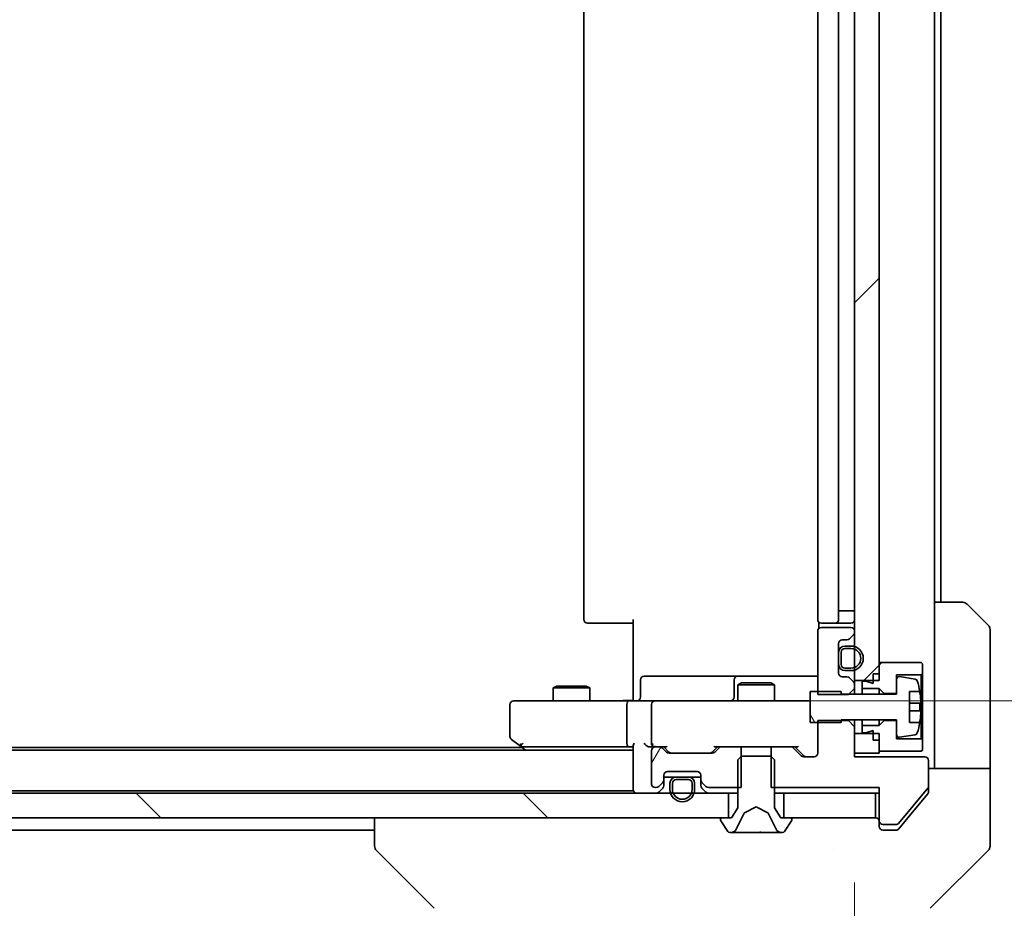
# Model space of a CAD drawing. Units: millimetres. Extents: x 87 to 12268, y 48 to 2015.
# Drawn here: x 4271 to 4351, y 1501 to 1573 of the extents above; entities that cross this region are included whole.
import ezdxf

# ---------------------------------------------------------------- set-up
doc = ezdxf.new("R2010")
doc.units = ezdxf.units.MM
doc.header["$LTSCALE"] = 6
doc.layers.get('Defpoints').update_dxf_attribs({"lineweight": 25})
for name, color, linetype, lineweight in [('Dimension (ISO)', 7, 'Continuous', 18), ('Dimension (ISO) @ 1', 7, 'Continuous', 18), ('Hatch (ISO)', 1, 'Continuous', 18), ('Visible (ISO)', 7, 'Continuous', 35)]:
    doc.layers.add(name, color=color, linetype=linetype, lineweight=lineweight)
doc.styles.add('Note Text (TK)', font='txt')
doc.dimstyles.new('Default - Method 1b (TK)', dxfattribs={"dimscale": 6, "dimtxt": 2.5, "dimasz": 2.5, "dimexe": 1, "dimexo": 1.5, "dimgap": 1, "dimtad": 1, "dimrnd": 1e-08, "dimdsep": 46, "dimtxsty": 'Note Text (TK)', "dimcen": 0.09, "dimdle": 5, "dimclrd": 100, "dimclre": 100, "dimclrt": 7, "dimadec": 1, "dimazin": 1, "dimtfac": 1, "dimtmove": 0, "dimatfit": 3, "dimfxl": 1, "dimtolj": 1, "dimlwd": -1, "dimlwe": -1, "dimarcsym": 0})
pattern_1 = [(45, (2341.5, -8), (-15.71545, 15.71545), [])]

# ---------------------------------------------------------------- blocks, each defined once
blk = doc.blocks.new('*D46')
at = {"layer": 'Defpoints', "color": 0}
for p in [(4053.326, 1513.21), (4339.326, 1513.21), (4339.326, 1416.828)]:
    blk.add_point(p, dxfattribs=at)
at = {"layer": 'Dimension (ISO)', "color": 100}
for p, q in [((4053.326, 1502.71), (4053.326, 1409.828)), ((4339.326, 1502.71), (4339.326, 1409.828)), ((4070.826, 1416.828), (4321.826, 1416.828))]:
    blk.add_line(p, q, dxfattribs=at)
for points in [[(4070.826, 1419.745), (4070.826, 1413.911), (4053.326, 1416.828)], [(4321.826, 1419.745), (4321.826, 1413.911), (4339.326, 1416.828)]]:
    blk.add_solid(points, dxfattribs=at)
at = {"layer": 'Dimension (ISO)', "color": 7, "insert": (4178.578, 1432.578), "char_height": 17.5, "attachment_point": 4, "style": 'Note Text (TK)'}
blk.add_mtext('\\A1;286', dxfattribs=at)
blk = doc.blocks.new('*D48')
at = {"layer": 'Defpoints', "color": 0}
for p in [(4323.126, 1627.96), (4323.126, 1517.46), (4426.207, 1517.46)]:
    blk.add_point(p, dxfattribs=at)
at = {"layer": 'Dimension (ISO)', "color": 100}
for p, q in [((4333.626, 1627.96), (4433.207, 1627.96)), ((4426.207, 1610.46), (4426.207, 1534.96)), ((4333.626, 1517.46), (4433.207, 1517.46))]:
    blk.add_line(p, q, dxfattribs=at)
for points in [[(4423.29, 1610.46), (4429.124, 1610.46), (4426.207, 1627.96)], [(4423.29, 1534.96), (4429.124, 1534.96), (4426.207, 1517.46)]]:
    blk.add_solid(points, dxfattribs=at)
at = {"layer": 'Dimension (ISO)', "color": 7, "insert": (4410.457, 1543.681), "char_height": 17.5, "attachment_point": 4, "rotation": 90, "style": 'Note Text (TK)'}
blk.add_mtext('\\A1;110.5', dxfattribs=at)

msp = doc.modelspace()

# ---------------------------------------------------------------- hatches: boundary and pattern name
at = {"layer": 'Hatch (ISO)'}
h = msp.add_hatch(dxfattribs=at)
h.set_pattern_fill('ANSI31', color=256, scale=177.8, style=0)
h.set_pattern_definition(pattern_1)
h.paths.add_polyline_path([(4341.3263, 1626.31), (4339.3263, 1626.31), (4339.3263, 1519.11), (4341.3263, 1519.11)])
h = msp.add_hatch(dxfattribs=at)
h.set_pattern_fill('ANSI31', color=256, scale=177.8, style=0)
h.set_pattern_definition(pattern_1)
h.paths.add_polyline_path([(4341.3263, 1518.46), (4341.7263, 1518.06), (4342.7263, 1518.06), (4342.7263, 1519.56), (4344.7263, 1519.56), (4344.8263, 1519.66), (4344.8263, 1520.46), (4344.7263, 1520.56), (4341.3263, 1520.56), (4341.3263, 1519.66), (4340.8263, 1519.66), (4340.8263, 1518.86), (4340.2263, 1519.06), (4339.9263, 1519.06), (4339.9263, 1518.46)])
h = msp.add_hatch(dxfattribs=at)
h.set_pattern_fill('ANSI31', color=256, scale=177.8, angle=75.000175, style=0)
h.set_pattern_definition([(120.0002, (2341.5, -8), (-19.24738, -11.11256), [])])
edge = h.paths.add_edge_path()
edge.add_line((4335.7263, 1515.71), (4338.2263, 1515.71))
edge.add_line((4338.2263, 1515.71), (4338.2263, 1515.91))
edge.add_line((4338.2263, 1515.91), (4342.7263, 1515.91))
edge.add_line((4342.7263, 1515.91), (4342.7263, 1514.6951))
edge.add_ellipse((4342.9263, 1514.6951), major_axis=(0, -0.2), ratio=1, start_angle=270, end_angle=369.212951)
edge.add_line((4342.9583, 1514.4976), (4344.2532, 1514.7077))
edge.add_ellipse((4344.2212, 1514.9051), major_axis=(0.1974, 0.032), ratio=1, start_angle=270, end_angle=333.896117)
edge.add_ellipse((4337.4538, 1516.96), major_axis=(2.113, 6.9588), ratio=1, start_angle=270, end_angle=276.993767)
edge.add_line((4344.6181, 1515.71), (4343.7763, 1515.71))
edge.add_line((4343.7763, 1515.71), (4343.7763, 1518.21))
edge.add_line((4343.7763, 1518.21), (4344.6181, 1518.21))
edge.add_ellipse((4337.4538, 1516.96), major_axis=(-1.25, 7.1643), ratio=1, start_angle=270, end_angle=276.993767)
edge.add_ellipse((4344.2212, 1519.0149), major_axis=(-0.0581, 0.1914), ratio=1, start_angle=270, end_angle=333.896117)
edge.add_line((4344.2532, 1519.2124), (4342.9583, 1519.4224))
edge.add_ellipse((4342.9263, 1519.225), major_axis=(-0.1974, 0.032), ratio=1, start_angle=270, end_angle=369.212951)
edge.add_line((4342.7263, 1519.225), (4342.7263, 1518.01))
edge.add_line((4342.7263, 1518.01), (4338.2263, 1518.01))
edge.add_line((4338.2263, 1518.01), (4338.2263, 1518.21))
edge.add_line((4338.2263, 1518.21), (4335.7263, 1518.21))
edge.add_line((4335.7263, 1518.21), (4335.7263, 1515.71))
h = msp.add_hatch(dxfattribs=at)
h.set_pattern_fill('ANSI31', color=256, scale=177.8, angle=14.999978, style=0)
h.set_pattern_definition([(60, (2341.5, -8), (-19.24741, 11.1125), [])])
edge = h.paths.add_edge_path()
edge.add_line((4330.0968, 1510.41), (4330.0968, 1513.71))
edge.add_line((4330.0968, 1513.71), (4328.5006, 1513.71))
edge.add_ellipse((4328.5006, 1513.41), major_axis=(-0.3, 0), ratio=1, start_angle=270, end_angle=315)
edge.add_line((4328.2884, 1513.6221), (4327.9642, 1513.2979))
edge.add_ellipse((4327.752, 1513.51), major_axis=(-0.2121, -0.2121), ratio=1, start_angle=45, end_angle=90, ccw=False)
edge.add_line((4327.752, 1513.21), (4324.2506, 1513.21))
edge.add_ellipse((4324.2506, 1513.51), major_axis=(-0.3, 0), ratio=1, start_angle=45, end_angle=90, ccw=False)
edge.add_line((4324.0384, 1513.2979), (4323.7142, 1513.6221))
edge.add_ellipse((4323.502, 1513.41), major_axis=(-0.2121, 0.2121), ratio=1, start_angle=270, end_angle=315)
edge.add_line((4323.502, 1513.71), (4323.1263, 1513.71))
edge.add_ellipse((4323.1263, 1513.41), major_axis=(-0.3, 0), ratio=1, start_angle=270, end_angle=360)
edge.add_line((4322.8263, 1513.41), (4322.8263, 1510.71))
edge.add_ellipse((4323.1263, 1510.71), major_axis=(0, -0.3), ratio=1, start_angle=270, end_angle=360)
edge.add_line((4323.1263, 1510.41), (4323.202, 1510.41))
edge.add_ellipse((4323.202, 1510.71), major_axis=(0.3, 0), ratio=1, start_angle=270, end_angle=315)
edge.add_line((4323.4142, 1510.4979), (4323.7384, 1510.8221))
edge.add_ellipse((4323.5263, 1511.0343), major_axis=(0.2121, 0.2121), ratio=1, start_angle=270, end_angle=315)
edge.add_line((4323.8263, 1511.0343), (4323.8263, 1511.41))
edge.add_ellipse((4324.1263, 1511.41), major_axis=(0, 0.3), ratio=1, start_angle=0, end_angle=90, ccw=False)
edge.add_line((4324.1263, 1511.71), (4326.5263, 1511.71))
edge.add_ellipse((4326.5263, 1511.41), major_axis=(0.3, 0), ratio=1, start_angle=0, end_angle=90, ccw=False)
edge.add_line((4326.8263, 1511.41), (4326.8263, 1511.0343))
edge.add_ellipse((4327.1263, 1511.0343), major_axis=(0, -0.3), ratio=1, start_angle=270, end_angle=315)
edge.add_line((4326.9142, 1510.8221), (4327.2384, 1510.4979))
edge.add_ellipse((4327.4506, 1510.71), major_axis=(0.2121, -0.2121), ratio=1, start_angle=270, end_angle=315)
edge.add_line((4327.4506, 1510.41), (4330.0968, 1510.41))
h = msp.add_hatch(dxfattribs=at)
h.set_pattern_fill('ANSI31', color=256, scale=177.8, angle=90.00021, style=0)
h.set_pattern_definition([(135.0002, (2341.5, -8), (-15.7154, -15.7155), [])])
h.paths.add_polyline_path([(4329.0763, 1507.96), (4329.0763, 1509.96), (4063.5763, 1509.96), (4063.5763, 1507.96)])

# ---------------------------------------------------------------- linework, layer by layer
at = {"layer": 'Visible (ISO)'}
for p, q in [((4339.3263, 1626.31), (4339.3263, 1519.11)), ((4341.3263, 1519.11), (4341.3263, 1626.31)), ((4317.3263, 1621.36), (4317.3263, 1524.06)), ((4336.3263, 1621.36), (4336.3263, 1524.06)), ((4338.0263, 1524.06), (4338.0263, 1621.36)), ((4345.8263, 1525.46), (4345.8263, 1619.96)), ((4346.3263, 1525.46), (4346.3263, 1619.96)), ((4345.8263, 1525.46), (4348.1192, 1525.46)), ((4345.8263, 1525.46), (4345.8263, 1512.96)), ((4338.0263, 1524.76), (4338.5263, 1524.76)), ((4339.0263, 1524.76), (4338.5263, 1524.76)), ((4339.0263, 1524.76), (4339.3263, 1524.76)), ((4348.4727, 1525.3136), (4350.1798, 1523.6065)), ((4317.6849, 1523.76), (4317.6263, 1523.76)), ((4317.6849, 1523.76), (4318.392, 1523.76)), ((4318.5334, 1523.76), (4318.392, 1523.76)), ((4318.5334, 1523.76), (4320.9121, 1523.76)), ((4321.3263, 1523.76), (4320.9121, 1523.76)), ((4321.3263, 1517.96), (4321.3263, 1524.06)), ((4336.4161, 1523.8459), (4336.4161, 1523.3241)), ((4336.6849, 1523.76), (4336.6263, 1523.76)), ((4336.6849, 1523.76), (4337.392, 1523.76)), ((4337.5334, 1523.76), (4337.392, 1523.76)), ((4337.5334, 1523.76), (4337.7263, 1523.76)), ((4337.7263, 1523.76), (4339.0263, 1523.76)), ((4336.3263, 1523.11), (4336.3263, 1517.9665)), ((4339.0263, 1523.41), (4336.6263, 1523.41)), ((4339.3263, 1523.0343), (4339.3263, 1523.11)), ((4350.3263, 1512.96), (4350.3263, 1523.2529)), ((4338.3263, 1522.41), (4338.702, 1522.41)), ((4338.9142, 1522.4979), (4339.2384, 1522.8221)), ((4338.0263, 1519.71), (4338.0263, 1522.11)), ((4338.0263, 1521.41), (4338.0263, 1520.41)), ((4338.2263, 1521.41), (4338.2263, 1520.41)), ((4338.2263, 1520.41), (4338.2263, 1521.41)), ((4339.0263, 1521.91), (4338.5263, 1521.91)), ((4339.0263, 1521.71), (4338.5263, 1521.71)), ((4338.5263, 1521.71), (4339.0263, 1521.71)), ((4344.7263, 1520.56), (4341.3263, 1520.56)), ((4341.3263, 1520.56), (4341.3263, 1519.66)), ((4344.8263, 1520.46), (4344.7263, 1520.56)), ((4338.5263, 1520.11), (4339.0263, 1520.11)), ((4339.0263, 1520.11), (4338.5263, 1520.11)), ((4338.5263, 1519.91), (4339.0263, 1519.91)), ((4344.8263, 1519.66), (4344.8263, 1520.46)), ((4321.9276, 1517.76), (4321.9276, 1519.16)), ((4326.1572, 1519.46), (4322.2276, 1519.46)), ((4329.8318, 1519.46), (4326.1572, 1519.46)), ((4329.5318, 1519.16), (4329.5318, 1517.76)), ((4330.0033, 1519.46), (4329.8318, 1519.46)), ((4336.3263, 1519.46), (4330.0033, 1519.46)), ((4338.702, 1519.41), (4338.3263, 1519.41)), ((4339.2384, 1518.9979), (4338.9142, 1519.3221)), ((4339.3263, 1519.11), (4341.3263, 1519.11)), ((4339.3263, 1518.7858), (4339.3263, 1519.11)), ((4340.2263, 1519.06), (4339.9263, 1519.06)), ((4339.9263, 1519.06), (4339.9263, 1518.46)), ((4340.8263, 1518.86), (4340.2263, 1519.06)), ((4340.8263, 1519.66), (4341.3263, 1519.66)), ((4340.8263, 1519.66), (4340.8263, 1518.86)), ((4342.7263, 1518.06), (4342.7263, 1519.56)), ((4342.7263, 1519.56), (4344.7263, 1519.56)), ((4342.7263, 1519.225), (4342.7263, 1518.01)), ((4344.2532, 1519.2124), (4342.9583, 1519.4224)), ((4344.7263, 1519.56), (4344.8263, 1519.66)), ((4344.7263, 1519.56), (4344.7263, 1514.36)), ((4344.8263, 1514.26), (4344.8263, 1519.66)), ((4315.133, 1518.66), (4314.8263, 1518.5067)), ((4317.8263, 1518.5067), (4314.8263, 1518.5067)), ((4314.8263, 1517.46), (4314.8263, 1518.5067)), ((4315.133, 1518.66), (4317.5196, 1518.66)), ((4317.5196, 1518.66), (4317.8263, 1518.5067)), ((4317.8263, 1517.46), (4317.8263, 1518.5067)), ((4330.133, 1518.91), (4329.8263, 1518.7567)), ((4332.8263, 1518.7567), (4329.8263, 1518.7567)), ((4329.8263, 1517.46), (4329.8263, 1518.7567)), ((4330.133, 1518.91), (4332.5196, 1518.91)), ((4332.5196, 1518.91), (4332.8263, 1518.7567)), ((4332.8263, 1517.46), (4332.8263, 1518.7567)), ((4338.2263, 1518.21), (4335.7263, 1518.21)), ((4335.7263, 1518.21), (4335.7263, 1515.71)), ((4338.2263, 1518.01), (4338.2263, 1518.21)), ((4338.8263, 1517.9665), (4339.3263, 1518.4665)), ((4339.3263, 1518.4665), (4339.3263, 1518.7858)), ((4339.3263, 1518.01), (4339.3263, 1518.4665)), ((4339.9263, 1518.46), (4341.3263, 1518.46)), ((4339.9263, 1518.01), (4339.9263, 1518.46)), ((4341.3263, 1518.46), (4341.7263, 1518.06)), ((4341.3263, 1518.01), (4341.3263, 1518.46)), ((4343.7763, 1515.71), (4343.7763, 1518.21)), ((4343.7763, 1518.21), (4344.6181, 1518.21)), ((4312.3897, 1517.46), (4311.6263, 1517.46)), ((4320.9506, 1517.46), (4312.3897, 1517.46)), ((4320.9506, 1517.46), (4323.1263, 1517.46)), ((4321.3263, 1517.4678), (4321.3263, 1517.96)), ((4323.9445, 1517.46), (4323.1263, 1517.46)), ((4335.1409, 1517.46), (4323.9445, 1517.46)), ((4335.7263, 1517.46), (4335.1409, 1517.46)), ((4336.3263, 1517.9665), (4338.8263, 1517.9665)), ((4342.7263, 1518.01), (4338.2263, 1518.01)), ((4341.7263, 1518.06), (4342.7263, 1518.06)), ((4341.7263, 1518.01), (4341.7263, 1518.06)), ((4311.3263, 1517.16), (4311.3263, 1514.56)), ((4320.8263, 1514.01), (4320.8263, 1517.16)), ((4322.8263, 1517.16), (4322.8263, 1514.01)), ((4344.6768, 1517.2725), (4343.7763, 1517.2725)), ((4343.7763, 1516.6475), (4344.6768, 1516.6475)), ((4338.8263, 1515.8535), (4336.3263, 1515.8535)), ((4336.3263, 1515.8535), (4336.3263, 1513.21)), ((4338.2263, 1515.71), (4338.2263, 1515.91)), ((4338.2263, 1515.91), (4342.7263, 1515.91)), ((4338.8263, 1515.91), (4338.8263, 1515.8535)), ((4339.3263, 1515.3535), (4338.8263, 1515.8535)), ((4339.3263, 1515.3535), (4339.3263, 1515.91)), ((4339.9263, 1515.46), (4339.9263, 1515.91)), ((4341.3263, 1515.46), (4341.3263, 1515.91)), ((4341.7263, 1515.86), (4341.3263, 1515.46)), ((4341.7263, 1515.86), (4341.7263, 1515.91)), ((4342.7263, 1515.86), (4341.7263, 1515.86)), ((4342.7263, 1515.91), (4342.7263, 1514.6951)), ((4342.7263, 1514.36), (4342.7263, 1515.86)), ((4335.7263, 1515.71), (4338.2263, 1515.71)), ((4339.3263, 1512.91), (4339.3263, 1515.3535)), ((4341.3263, 1515.46), (4339.9263, 1515.46)), ((4339.9263, 1515.46), (4339.9263, 1514.86)), ((4340.2263, 1514.86), (4340.8263, 1515.06)), ((4340.8263, 1515.06), (4340.8263, 1514.26)), ((4344.6181, 1515.71), (4343.7763, 1515.71)), ((4311.4463, 1514.32), (4312.1796, 1513.77)), ((4341.3263, 1514.81), (4339.3263, 1514.81)), ((4339.3263, 1514.81), (4339.3263, 1513.21)), ((4339.9263, 1514.86), (4340.2263, 1514.86)), ((4340.8263, 1514.26), (4341.3263, 1514.26)), ((4341.3263, 1513.21), (4341.3263, 1514.81)), ((4341.3263, 1514.26), (4341.3263, 1513.36)), ((4344.7263, 1514.36), (4342.7263, 1514.36)), ((4342.9583, 1514.4976), (4344.2532, 1514.7077)), ((4344.8263, 1514.26), (4344.7263, 1514.36)), ((4344.8263, 1513.46), (4344.8263, 1514.26)), ((4071.3263, 1513.46), (4321.3263, 1513.46)), ((4080.3263, 1513.66), (4312.3263, 1513.66)), ((4312.1796, 1513.77), (4312.593, 1513.46)), ((4312.3897, 1514.01), (4312.2341, 1513.8544)), ((4312.3596, 1513.71), (4320.9506, 1513.71)), ((4320.9506, 1513.71), (4321.3263, 1513.71)), ((4321.3263, 1513.7979), (4321.3263, 1510.26)), ((4322.7506, 1513.71), (4323.1263, 1513.71)), ((4322.8263, 1513.41), (4322.8263, 1510.71)), ((4323.502, 1513.71), (4323.1263, 1513.71)), ((4323.502, 1513.71), (4324.0024, 1513.71)), ((4324.0384, 1513.2979), (4323.7142, 1513.6221)), ((4324.2384, 1513.2979), (4323.8263, 1513.71)), ((4328.1763, 1513.71), (4327.7642, 1513.2979)), ((4328.2884, 1513.6221), (4327.9642, 1513.2979)), ((4328.0002, 1513.71), (4328.5006, 1513.71)), ((4330.0968, 1513.71), (4328.5006, 1513.71)), ((4330.0968, 1510.41), (4330.0968, 1513.71)), ((4330.0968, 1513.71), (4332.5558, 1513.71)), ((4332.5558, 1513.71), (4332.5558, 1510.41)), ((4334.152, 1513.71), (4332.5558, 1513.71)), ((4334.152, 1513.71), (4334.6524, 1513.71)), ((4334.9884, 1512.9979), (4334.3642, 1513.6221)), ((4335.1884, 1512.9979), (4334.4763, 1513.71)), ((4341.3263, 1513.36), (4344.7263, 1513.36)), ((4344.7263, 1513.36), (4344.8263, 1513.46)), ((4327.752, 1513.21), (4324.2506, 1513.21)), ((4330.1263, 1512.96), (4329.8263, 1512.66)), ((4329.8263, 1512.66), (4329.8263, 1508.76)), ((4332.5263, 1512.96), (4330.1263, 1512.96)), ((4332.8263, 1512.66), (4332.5263, 1512.96)), ((4332.8263, 1508.76), (4332.8263, 1512.66)), ((4336.0263, 1512.91), (4335.2006, 1512.91)), ((4339.3263, 1513.21), (4341.3263, 1513.21)), ((4345.0263, 1512.91), (4339.3263, 1512.91)), ((4345.3263, 1510.4824), (4345.3263, 1512.61)), ((4345.8263, 1512.96), (4345.8263, 1511.96)), ((4350.3263, 1511.96), (4350.3263, 1512.96)), ((4345.3263, 1511.96), (4350.3263, 1511.96)), ((4350.3263, 1511.96), (4350.3263, 1507.96)), ((4323.8263, 1511.0343), (4323.8263, 1511.41)), ((4323.8263, 1511.26), (4324.8263, 1511.26)), ((4323.8263, 1510.5843), (4323.8263, 1511.0343)), ((4324.1263, 1511.71), (4326.5263, 1511.71)), ((4325.8263, 1511.26), (4324.8263, 1511.26)), ((4325.8263, 1511.06), (4324.8263, 1511.06)), ((4324.8263, 1511.06), (4325.8263, 1511.06)), ((4325.8263, 1511.26), (4326.8263, 1511.26)), ((4326.8263, 1511.41), (4326.8263, 1511.0343)), ((4326.8263, 1511.0343), (4326.8263, 1510.5843)), ((4071.3263, 1510.16), (4321.3263, 1510.16)), ((4321.3263, 1510.16), (4321.3263, 1510.26)), ((4323.1263, 1510.41), (4323.202, 1510.41)), ((4323.4142, 1510.4979), (4323.7384, 1510.8221)), ((4323.4142, 1510.0479), (4323.7384, 1510.3721)), ((4324.3263, 1510.76), (4324.3263, 1510.26)), ((4324.5263, 1510.76), (4324.5263, 1510.26)), ((4324.5263, 1510.26), (4324.5263, 1510.76)), ((4326.1263, 1510.26), (4326.1263, 1510.76)), ((4326.1263, 1510.76), (4326.1263, 1510.26)), ((4326.3263, 1510.26), (4326.3263, 1510.76)), ((4326.9142, 1510.8221), (4327.2384, 1510.4979)), ((4326.9142, 1510.3721), (4327.2384, 1510.0479)), ((4327.4506, 1510.41), (4330.0968, 1510.41)), ((4332.5558, 1510.41), (4341.3263, 1510.41)), ((4341.3263, 1510.41), (4341.3263, 1507.71)), ((4342.8863, 1507.482), (4345.2799, 1510.3544)), ((4345.3263, 1510.4824), (4345.3263, 1510.0686)), ((4329.0763, 1509.96), (4063.5763, 1509.96)), ((4329.0763, 1507.96), (4329.0763, 1509.96)), ((4329.0763, 1509.96), (4329.8263, 1509.96)), ((4332.8263, 1509.96), (4333.5763, 1509.96)), ((4341.0263, 1509.96), (4333.5763, 1509.96)), ((4333.5763, 1509.96), (4333.5763, 1507.96)), ((4341.0263, 1507.96), (4341.0263, 1509.96)), ((4341.0263, 1509.96), (4341.3263, 1509.96)), ((4343.6596, 1507.96), (4345.2568, 1509.8766)), ((4329.8263, 1508.76), (4329.3263, 1507.96)), ((4330.3788, 1508.3562), (4331.3263, 1508.86)), ((4331.3263, 1508.86), (4332.2738, 1508.3562)), ((4333.3263, 1507.96), (4332.8263, 1508.76)), ((4063.5763, 1507.96), (4329.0763, 1507.96)), ((4300.3263, 1507.96), (4300.3263, 1505.6672)), ((4328.4263, 1507.86), (4328.4263, 1507.8193)), ((4329.3263, 1507.96), (4328.5263, 1507.96)), ((4329.7141, 1507.0378), (4330.3575, 1508.3343)), ((4332.2951, 1508.3343), (4332.9385, 1507.0378)), ((4334.1263, 1507.96), (4333.3263, 1507.96)), ((4333.5763, 1507.96), (4341.0263, 1507.96)), ((4334.2263, 1507.8193), (4334.2263, 1507.86)), ((4342.9162, 1507.068), (4343.6596, 1507.96)), ((4350.3263, 1507.96), (4350.3263, 1505.6671)), ((4092.3263, 1506.96), (4300.3263, 1506.96)), ((4328.4586, 1507.7103), (4329.0171, 1506.851)), ((4333.6354, 1506.851), (4334.194, 1507.7103)), ((4341.3263, 1507.71), (4341.3263, 1507.66)), ((4341.3263, 1507.26), (4341.3263, 1507.66)), ((4341.6263, 1507.41), (4342.7326, 1507.41)), ((4342.3263, 1506.96), (4341.6263, 1506.96)), ((4342.3263, 1506.96), (4342.6858, 1506.96)), ((4329.1848, 1506.76), (4329.2662, 1506.76)), ((4329.2662, 1506.76), (4329.3036, 1506.76)), ((4329.3036, 1506.76), (4330.0831, 1506.76)), ((4330.9222, 1506.76), (4330.0831, 1506.76)), ((4330.9222, 1506.76), (4330.9358, 1506.76)), ((4330.9358, 1506.76), (4331.7167, 1506.76)), ((4331.7167, 1506.76), (4331.7303, 1506.76)), ((4332.5695, 1506.76), (4331.7303, 1506.76)), ((4332.5695, 1506.76), (4333.349, 1506.76)), ((4333.349, 1506.76), (4333.3864, 1506.76)), ((4333.3864, 1506.76), (4333.4678, 1506.76)), ((4337.5763, 1505.3783), (4337.5763, 1505.3772)), ((4305.1798, 1500.6065), (4300.4727, 1505.3136)), ((4345.4727, 1500.6065), (4350.1798, 1505.3136))]:
    msp.add_line(p, q, dxfattribs=at)
for centre, radius, start, end in [((4348.1192, 1524.96), 0.5, 45, 90), ((4317.6263, 1524.06), 0.3, 180, 270), ((4336.6263, 1524.06), 0.3, 180, 270), ((4337.7263, 1524.06), 0.3, 270, 0), ((4339.0263, 1524.06), 0.3, 270, 0), ((4336.6263, 1523.11), 0.3, 90, 180), ((4339.0263, 1523.11), 0.3, 0, 90), ((4339.0263, 1523.0343), 0.3, 315, 0), ((4349.8263, 1523.2529), 0.5, 0, 45), ((4338.3263, 1522.11), 0.3, 90, 180), ((4338.702, 1522.71), 0.3, 270, 315), ((4338.5263, 1521.41), 0.5, 90, 180), ((4338.5263, 1521.41), 0.3, 90, 180), ((4338.5263, 1521.41), 0.3, 90, 180), ((4339.0263, 1520.91), 1, 270, 90), ((4339.0263, 1520.91), 0.8, 270, 90), ((4339.0263, 1520.91), 0.8, 270, 90), ((4338.5263, 1520.41), 0.5, 180, 270), ((4338.5263, 1520.41), 0.3, 180, 270), ((4338.5263, 1520.41), 0.3, 180, 270), ((4322.2276, 1519.16), 0.3, 90, 180), ((4329.8318, 1519.16), 0.3, 90, 180), ((4338.3263, 1519.71), 0.3, 180, 270), ((4338.702, 1519.11), 0.3, 45, 90), ((4339.0263, 1518.7858), 0.3, 0, 45), ((4342.9263, 1519.225), 0.2, 80.787049, 180), ((4344.2212, 1519.0149), 0.2, 16.890932, 80.787049), ((4337.4538, 1516.96), 7.2725, 9.897166, 16.890932), ((4337.4538, 1516.96), 7.2658, 6.222211, 9.906408), ((4311.6263, 1517.16), 0.3, 90, 180), ((4321.6276, 1517.76), 0.3, 270, 0), ((4323.1263, 1517.16), 0.3, 90, 180), ((4329.2318, 1517.76), 0.3, 270, 0), ((4337.4538, 1516.96), 7.1643, 357.500008, 2.499992), ((4337.4538, 1516.96), 7.2658, 350.093592, 353.777789), ((4337.4538, 1516.96), 7.2725, 343.109068, 350.102834), ((4311.6263, 1514.56), 0.3, 180, 233.130102), ((4342.9263, 1514.6951), 0.2, 180, 279.212951), ((4344.2212, 1514.9051), 0.2, 279.212951, 343.109068), ((4312.3596, 1514.01), 0.3, 233.130102, 246.562016), ((4312.3596, 1514.01), 0.3, 246.562015, 270), ((4323.1263, 1514.01), 0.3, 180, 211.244455), ((4323.1263, 1513.41), 0.3, 90, 180), ((4323.1263, 1514.01), 0.3, 246.562016, 270), ((4323.502, 1513.41), 0.3, 45, 90), ((4328.5006, 1513.41), 0.3, 90, 135), ((4334.152, 1513.41), 0.3, 45, 90), ((4324.2506, 1513.51), 0.3, 225, 270), ((4327.752, 1513.51), 0.3, 270, 315), ((4335.2006, 1513.21), 0.3, 225, 270), ((4336.0263, 1513.21), 0.3, 270, 0), ((4345.0263, 1512.61), 0.3, 0, 90), ((4323.5263, 1511.0343), 0.3, 315, 0), ((4324.1263, 1511.41), 0.3, 90, 180), ((4324.8263, 1510.76), 0.5, 90, 180), ((4324.8263, 1510.76), 0.3, 90, 180), ((4324.8263, 1510.76), 0.3, 90, 180), ((4325.8263, 1510.76), 0.5, 0, 90), ((4325.8263, 1510.76), 0.3, 0, 90), ((4325.8263, 1510.76), 0.3, 0, 90), ((4326.5263, 1511.41), 0.3, 0, 90), ((4327.1263, 1511.0343), 0.3, 180, 225), ((4321.6263, 1510.26), 0.3, 180, 270), ((4323.1263, 1510.71), 0.3, 180, 270), ((4323.202, 1510.71), 0.3, 270, 315), ((4323.5263, 1510.5843), 0.3, 315, 0), ((4325.3263, 1510.26), 1, 180, 0), ((4325.3263, 1510.26), 0.8, 180, 0), ((4325.3263, 1510.26), 0.8, 180, 0), ((4327.1263, 1510.5843), 0.3, 180, 225), ((4327.4506, 1510.71), 0.3, 225, 270), ((4345.1263, 1510.4824), 0.2, 320.194429, 0), ((4323.202, 1510.26), 0.3, 270, 315), ((4327.4506, 1510.26), 0.3, 225, 270), ((4328.5263, 1507.86), 0.1, 90, 180), ((4328.6263, 1507.8193), 0.2, 180, 213.023868), ((4330.4023, 1508.3121), 0.05, 118, 153.608297), ((4332.2503, 1508.3121), 0.05, 26.391703, 62), ((4334.1263, 1507.86), 0.1, 0, 90), ((4334.0263, 1507.8193), 0.2, 326.976132, 0), ((4341.0263, 1507.66), 0.3, 0, 90), ((4329.2662, 1507.26), 0.5, 270, 333.608297), ((4333.3864, 1507.26), 0.5, 206.391703, 270), ((4341.6263, 1507.71), 0.3, 180, 270), ((4341.6263, 1507.26), 0.3, 180, 270), ((4342.7326, 1507.61), 0.2, 270, 320.194429), ((4329.1848, 1506.96), 0.2, 213.023868, 270), ((4333.4678, 1506.96), 0.2, 270, 326.976132), ((4349.8263, 1505.6671), 0.5, 315, 0)]:
    msp.add_arc(centre, radius, start, end, dxfattribs=at)
for centre, major_axis, ratio, start_param, end_param in [((4320.9506, 1517.16), (0, -0.3), 0.4142136, 3.1415927, 4.712389), ((4312.3897, 1513.9875), (0.2411, -0.4823), 0.3700244, 4.5294454, 4.8041722), ((4320.9506, 1514.01), (0, -0.3), 0.4142136, 4.712389, 6.2831853), ((4321.6263, 1514.01), (0.2772, 0.2772), 0.4142136, 1.9634954, 2.7488936), ((4322.4506, 1514.01), (-0.2772, 0.2772), 0.4142136, 1.1780972, 1.9634954), ((4322.7506, 1514.01), (-0.4243, 0), 0.7071068, 0.7853982, 1.5707963), ((4323.1263, 1513.9875), (-0.2515, -0.483), 0.3384375, 4.8868428, 5.1615697), ((4323.1585, 1514.01), (-0.6487, -0.2044), 0.3384375, 1.230115, 1.4645462), ((4324.1055, 1514.01), (0.1246, 0.2958), 0.4004104, 3.3086173, 3.9521184), ((4327.8971, 1514.01), (-0.1246, 0.2958), 0.4004104, 2.3310669, 2.974568), ((4334.7555, 1514.01), (0.1246, 0.2958), 0.4004104, 3.3086173, 3.9521184), ((4324.4506, 1513.51), (-0.3, 0), 0.9998508, 0.7853235, 1.5707963), ((4327.552, 1513.51), (0.3, 0), 0.9998508, 4.712389, 5.4978618), ((4335.4006, 1513.21), (-0.3, 0), 0.9998508, 0.7853235, 1.5707963), ((4300.8263, 1505.6672), (-0.5, 0), 0.9999563, 0, 0.7859117), ((4300.7269, 1507.8756), (-0.254, -2.5621), 0.0093634, 6.2755112, 6.2833931)]:
    msp.add_ellipse(centre, major_axis=major_axis, ratio=ratio, start_param=start_param, end_param=end_param, dxfattribs=at)
for points, knots in [([(4320.1637, 1517.46), (4320.3241, 1517.46), (4320.4843, 1517.4723), (4320.8716, 1517.4887), (4321.0993, 1517.4835), (4321.3263, 1517.4718)], [0, 0, 0, 0, 0.0481162, 0.0481162, 0.11629634, 0.11629634, 0.11629634, 0.11629634]), ([(4344.6768, 1517.7475), (4344.6833, 1517.6881), (4344.6889, 1517.6245), (4344.6964, 1517.5074), (4344.6982, 1517.4539), (4344.6982, 1517.3694), (4344.6964, 1517.3328), (4344.6889, 1517.2844), (4344.6833, 1517.2725), (4344.6768, 1517.2725)], [0, 0, 0, 0, 0.017936943, 0.017936943, 0.035873886, 0.035873886, 0.053810829, 0.053810829, 0.071747772, 0.071747772, 0.071747772, 0.071747772]), ([(4344.6768, 1516.6475), (4344.6833, 1516.6475), (4344.6889, 1516.6357), (4344.6964, 1516.5872), (4344.6982, 1516.5507), (4344.6982, 1516.4661), (4344.6964, 1516.4126), (4344.6889, 1516.2955), (4344.6833, 1516.232), (4344.6768, 1516.1725)], [-0.288000969, -0.288000969, -0.288000969, -0.288000969, -0.270064026, -0.270064026, -0.252127083, -0.252127083, -0.234190141, -0.234190141, -0.216253198, -0.216253198, -0.216253198, -0.216253198]), ([(4312.2403, 1513.7348), (4312.2392, 1513.7375), (4312.2382, 1513.7404), (4312.2333, 1513.7571), (4312.2305, 1513.7786), (4312.2304, 1513.8156), (4312.2317, 1513.8353), (4312.2341, 1513.8544)], [0.250886757, 0.250886757, 0.250886757, 0.250886757, 0.252877969, 0.252877969, 0.261958418, 0.261958418, 0.268388032, 0.268388032, 0.268388032, 0.268388032]), ([(4323.007, 1513.7348), (4323.0014, 1513.7372), (4322.9959, 1513.7397), (4322.962, 1513.757), (4322.9358, 1513.7763), (4322.8985, 1513.8135), (4322.8822, 1513.8344), (4322.8698, 1513.8544)], [0.381031219, 0.381031219, 0.381031219, 0.381031219, 0.382741903, 0.382741903, 0.391761654, 0.391761654, 0.398553638, 0.398553638, 0.398553638, 0.398553638]), ([(4345.2568, 1509.8766), (4345.2752, 1509.8989), (4345.2913, 1509.9248), (4345.3185, 1509.9898), (4345.3263, 1510.0304), (4345.3263, 1510.0686)], [-0.020195761, -0.020195761, -0.020195761, -0.020195761, -0.011483732, -0.011483732, 0, 0, 0, 0]), ([(4342.6858, 1506.96), (4342.7235, 1506.96), (4342.7637, 1506.9676), (4342.8376, 1506.9982), (4342.8714, 1507.0213), (4342.9043, 1507.0543), (4342.9104, 1507.0609), (4342.9162, 1507.068)], [-0.045246179, -0.045246179, -0.045246179, -0.045246179, -0.03392498, -0.03392498, -0.022603782, -0.022603782, -0.019930371, -0.019930371, -0.019930371, -0.019930371]), ([(4329.5676, 1506.843), (4329.4862, 1506.7897), (4329.395, 1506.7605), (4329.3054, 1506.76), (4329.3045, 1506.76), (4329.3036, 1506.76)], [0, 0, 0, 0, 0.032055974, 0.032055974, 0.032394303, 0.032394303, 0.032394303, 0.032394303]), ([(4329.3036, 1506.76), (4329.3046, 1506.76), (4329.3056, 1506.76), (4329.316, 1506.76), (4329.3255, 1506.7602), (4329.3349, 1506.7605)], [-0.0323943032, -0.0323943032, -0.0323943032, -0.0323943032, -0.0320559737, -0.0320559737, -0.0289727583, -0.0289727583, -0.0289727583, -0.0289727583]), ([(4330.9369, 1506.76), (4330.9368, 1506.76), (4330.9366, 1506.76), (4330.9363, 1506.76), (4330.9361, 1506.76), (4330.9358, 1506.76)], [-0.00023059908, -0.00023059908, -0.00023059908, -0.00023059908, 0, 0, 0.00033832945, 0.00033832945, 0.00033832945, 0.00033832945]), ([(4330.9369, 1506.76), (4330.937, 1506.76), (4330.9371, 1506.76), (4330.9374, 1506.76), (4330.9378, 1506.76), (4330.9381, 1506.76)], [-0.00005424966, -0.00005424966, -0.00005424966, -0.00005424966, 0, 0, 0.00024151791, 0.00024151791, 0.00024151791, 0.00024151791]), ([(4331.6268, 1506.843), (4331.6289, 1506.7897), (4331.6749, 1506.7605), (4331.7159, 1506.76), (4331.7163, 1506.76), (4331.7167, 1506.76)], [0, 0, 0, 0, 0.032055974, 0.032055974, 0.032394303, 0.032394303, 0.032394303, 0.032394303]), ([(4331.7167, 1506.76), (4331.7165, 1506.76), (4331.7163, 1506.76), (4331.7141, 1506.76), (4331.7122, 1506.7602), (4331.7102, 1506.7605)], [-0.0323943032, -0.0323943032, -0.0323943032, -0.0323943032, -0.0320559737, -0.0320559737, -0.0289727583, -0.0289727583, -0.0289727583, -0.0289727583]), ([(4333.3438, 1506.76), (4333.3445, 1506.76), (4333.3452, 1506.76), (4333.347, 1506.76), (4333.348, 1506.76), (4333.349, 1506.76)], [-0.00023059908, -0.00023059908, -0.00023059908, -0.00023059908, 0, 0, 0.00033832945, 0.00033832945, 0.00033832945, 0.00033832945]), ([(4333.349, 1506.76), (4333.3481, 1506.76), (4333.3471, 1506.76), (4333.3455, 1506.76), (4333.3449, 1506.76), (4333.3442, 1506.76)], [-0.00033832945, -0.00033832945, -0.00033832945, -0.00033832945, 0, 0, 0.00024151791, 0.00024151791, 0.00024151791, 0.00024151791])]:
    msp.add_open_spline(points, degree=3, knots=knots, dxfattribs=at)
for points in [[(4329.3349, 1506.7605), (4329.4234, 1506.7635), (4329.5133, 1506.7792), (4329.5939, 1506.8057)], [(4331.7102, 1506.7605), (4331.6916, 1506.7635), (4331.6729, 1506.7792), (4331.672, 1506.8057)]]:
    msp.add_open_spline(points, degree=3, dxfattribs=at)

# ---------------------------------------------------------------- dimensions: what is measured, and where the dimension line sits
at = {"layer": 'Dimension (ISO) @ 1', "color": 100}
for base, p1, p2, angle, picture, middle in [((4426.2072, 1517.46), (4323.1263, 1627.96), (4323.1263, 1517.46), 90, '*D48', (4426.2072, 1569.7322)), ((4339.3263, 1416.8281), (4053.3263, 1513.21), (4339.3263, 1513.21), 180, '*D46', (4196.3263, 1416.8281))]:
    dim = msp.add_linear_dim(base=base, p1=p1, p2=p2, angle=angle, dimstyle='Default - Method 1b (TK)', override={"dimscale": 1, "dimtxt": 17.5, "dimasz": 17.5, "dimexe": 7, "dimexo": 10.5, "dimgap": 7, "dimdec": 2, "dimcen": 0.63, "dimtol": 0, "dimlim": 0, "dimtp": 0, "dimtm": 0, "dimtdec": 2, "dimtix": 0, "dimtofl": 0, "dimtmove": 0, "dimatfit": 1}, dxfattribs=at)
    dim.commit()
    dim.dimension.update_dxf_attribs({"geometry": picture, "text_midpoint": middle, "dimtype": 128})

doc.saveas('drawing.dxf')
